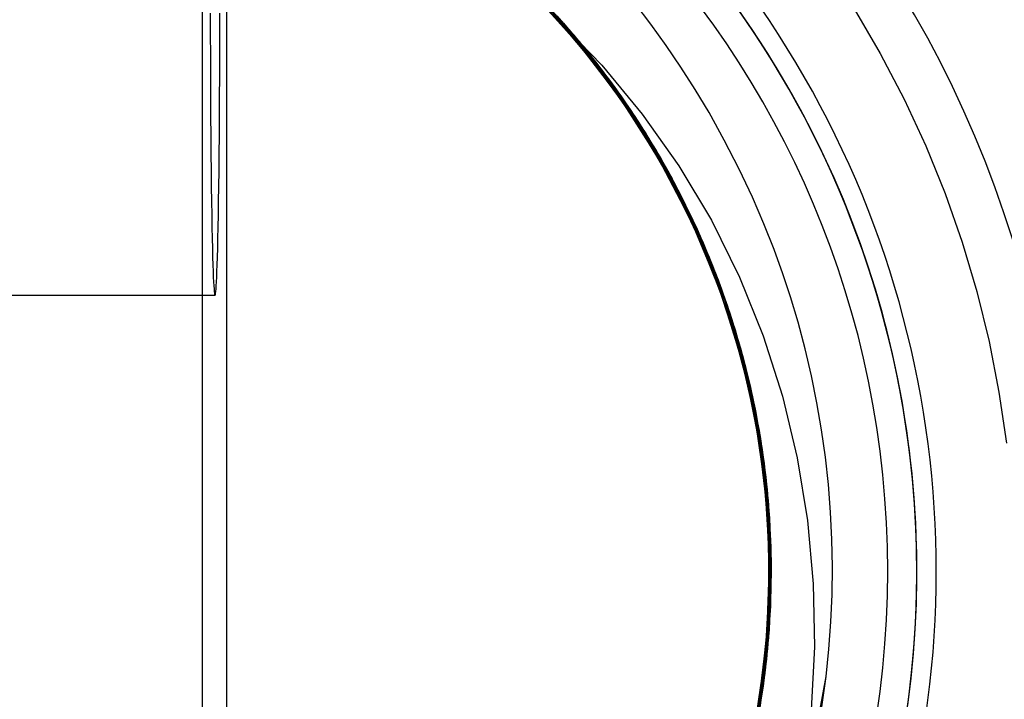
# Model space of a CAD drawing. Units: millimetres. Extents: x -24 to 31, y -51 to 57.
# Drawn here: x 2 to 8, y -23 to -20 of the extents above; entities that cross this region are included whole.
import ezdxf

# ---------------------------------------------------------------- set-up
doc = ezdxf.new("R2010")
doc.units = ezdxf.units.MM
doc.layers.add('MAIN-1', color=7, linetype='Continuous')
doc.layers.add('MAIN-2', color=7, linetype='Continuous')

msp = doc.modelspace()

# ---------------------------------------------------------------- linework, layer by layer
at = {"layer": 'MAIN-1'}
for p, q in [((3.3943, -17.1823), (3.3943, -23.6175)), ((3.5207, -28.6123), (3.5207, -17.9328)), ((3.4364, -19.5802), (3.4364, -19.6897)), ((3.4851, -19.6897), (3.4851, -19.5802)), ((3.4364, -19.6897), (3.4366, -19.7987)), ((3.485, -19.7987), (3.4851, -19.6897)), ((3.4366, -19.7987), (3.4369, -19.9063)), ((3.4847, -19.9063), (3.485, -19.7987)), ((3.4369, -19.9063), (3.4373, -20.0113)), ((3.4843, -20.0113), (3.4847, -19.9063)), ((3.4373, -20.0113), (3.4379, -20.1131)), ((3.4837, -20.1131), (3.4843, -20.0113)), ((3.4379, -20.1131), (3.4386, -20.2108)), ((3.483, -20.2108), (3.4837, -20.1131)), ((3.4386, -20.2108), (3.4394, -20.3037)), ((3.4822, -20.3037), (3.483, -20.2108)), ((3.4394, -20.3037), (3.4403, -20.3913)), ((3.4813, -20.3913), (3.4822, -20.3037)), ((3.4403, -20.3913), (3.4413, -20.4731)), ((3.4803, -20.4731), (3.4813, -20.3913)), ((3.4413, -20.4731), (3.4423, -20.549)), ((3.4792, -20.549), (3.4803, -20.4731)), ((3.4423, -20.549), (3.4435, -20.6186)), ((3.4781, -20.6186), (3.4792, -20.549)), ((3.4435, -20.6186), (3.4446, -20.682)), ((3.4769, -20.682), (3.4781, -20.6186)), ((3.4446, -20.682), (3.4458, -20.7392)), ((3.4757, -20.7392), (3.4769, -20.682)), ((3.4458, -20.7392), (3.4471, -20.7903)), ((3.4745, -20.7903), (3.4757, -20.7392)), ((3.4471, -20.7903), (3.4483, -20.8355)), ((3.4732, -20.8355), (3.4745, -20.7903)), ((3.4483, -20.8355), (3.4495, -20.8751)), ((3.472, -20.8751), (3.4732, -20.8355)), ((3.4495, -20.8751), (3.4508, -20.9093)), ((3.4508, -20.9093), (3.452, -20.9385)), ((3.4695, -20.9385), (3.4708, -20.9093)), ((3.4708, -20.9093), (3.472, -20.8751)), ((3.452, -20.9385), (3.4532, -20.963)), ((3.4532, -20.963), (3.4544, -20.9831)), ((3.4672, -20.9831), (3.4683, -20.963)), ((3.4683, -20.963), (3.4695, -20.9385)), ((3.4544, -20.9831), (3.4555, -20.9993)), ((3.4555, -20.9993), (3.4567, -21.0118)), ((3.4567, -21.0118), (3.4577, -21.0211)), ((3.4638, -21.0211), (3.4649, -21.0118)), ((3.4649, -21.0118), (3.466, -20.9993)), ((3.466, -20.9993), (3.4672, -20.9831)), ((3.4577, -21.0211), (3.4588, -21.0273)), ((3.4588, -21.0273), (3.4598, -21.0308)), ((3.4598, -21.0308), (3.4608, -21.0319)), ((3.4608, -21.0319), (3.4617, -21.0308)), ((3.4617, -21.0308), (3.4628, -21.0273)), ((3.4628, -21.0273), (3.4638, -21.0211))]:
    msp.add_line(p, q, dxfattribs=at)
at = {"layer": 'MAIN-2'}
for p, q in [((5.0073, -19.3917), (5.2248, -19.6165)), ((5.0138, -19.398), (5.2345, -19.6272)), ((5.038, -19.4215), (5.2583, -19.6542)), ((5.057, -19.4402), (5.2399, -19.6334)), ((5.0607, -19.4439), (5.3139, -19.7188)), ((5.0774, -19.4606), (5.228, -19.62)), ((5.0838, -19.4535), (5.2525, -19.6332)), ((5.0897, -19.4595), (5.2779, -19.6622)), ((5.0903, -19.4736), (5.239, -19.6324)), ((5.0909, -19.4742), (5.2968, -19.6987)), ((5.0914, -19.4612), (5.2368, -19.6156)), ((5.0963, -19.4797), (5.3094, -19.7135)), ((5.0985, -19.4819), (5.3474, -19.7591)), ((5.0996, -19.4831), (5.2572, -19.653)), ((5.0998, -19.4697), (5.341, -19.7364)), ((5.1037, -19.4873), (5.282, -19.6815)), ((5.1059, -19.4759), (5.3059, -19.6947)), ((5.1082, -19.4918), (5.2928, -19.694)), ((5.129, -19.5134), (5.3716, -19.7888)), ((5.1297, -19.5004), (5.2711, -19.6544)), ((5.1338, -19.5046), (5.2818, -19.6667)), ((5.1371, -19.5081), (5.2811, -19.6658)), ((5.1379, -19.5089), (5.2913, -19.6777)), ((5.1467, -19.5182), (5.3212, -19.7128)), ((5.1518, -19.5373), (5.2932, -19.6945)), ((5.1531, -19.5248), (5.3331, -19.727)), ((5.1652, -19.5376), (5.3918, -19.7989)), ((5.1681, -19.5408), (5.3742, -19.7769)), ((5.176, -19.5492), (5.4193, -19.8336)), ((5.7024, -19.6378), (5.6214, -19.5319)), ((5.1831, -19.5568), (5.4144, -19.8274)), ((5.1995, -19.5886), (5.3512, -19.7637)), ((5.2049, -19.5944), (5.3515, -19.7641)), ((5.2104, -19.6005), (5.3573, -19.7712)), ((5.2184, -19.5952), (5.3213, -19.7129)), ((5.2228, -19.6001), (5.3697, -19.7714)), ((6.7489, -19.5587), (6.8828, -19.7875)), ((5.2221, -19.6135), (5.4504, -19.8487)), ((5.2248, -19.6165), (5.4249, -19.8563)), ((5.228, -19.62), (5.37, -19.7868)), ((5.2286, -19.6065), (5.3752, -19.7781)), ((5.2345, -19.6272), (5.437, -19.872)), ((5.2368, -19.6156), (5.3741, -19.7768)), ((5.239, -19.6324), (5.3792, -19.7983)), ((5.2399, -19.6334), (5.4101, -19.8373)), ((5.2525, -19.6332), (5.4103, -19.8221)), ((5.7811, -19.7468), (5.7024, -19.6378)), ((5.2572, -19.653), (5.4051, -19.831)), ((5.2583, -19.6542), (5.4601, -19.9025)), ((5.2711, -19.6544), (5.4045, -19.8148)), ((5.2779, -19.6622), (5.4523, -19.8764)), ((5.2811, -19.6658), (5.4167, -19.8303)), ((5.2818, -19.6667), (5.421, -19.8359)), ((5.282, -19.6815), (5.4477, -19.886)), ((5.2913, -19.6777), (5.4352, -19.8541)), ((5.2928, -19.694), (5.4636, -19.9071)), ((5.2932, -19.6945), (5.4265, -19.8583)), ((5.2968, -19.6987), (5.4857, -19.9369)), ((5.3059, -19.6947), (5.4897, -19.9263)), ((5.3094, -19.7135), (5.504, -19.9619)), ((5.3139, -19.7188), (5.5412, -20.014)), ((5.3212, -19.7128), (5.5078, -19.9509)), ((5.3213, -19.7129), (5.4197, -19.8342)), ((5.3331, -19.727), (5.4995, -19.9397)), ((5.341, -19.7364), (5.558, -20.0215)), ((5.8573, -19.8589), (5.7811, -19.7468)), ((5.3474, -19.7591), (5.5702, -20.0558)), ((5.3512, -19.7637), (5.4926, -19.9463)), ((5.3515, -19.7641), (5.4886, -19.9409)), ((5.3573, -19.7712), (5.4947, -19.9491)), ((5.3697, -19.7714), (5.507, -19.9498)), ((5.37, -19.7868), (5.5028, -19.9603)), ((5.3716, -19.7888), (5.5886, -20.083)), ((5.3741, -19.7768), (5.5029, -19.9442)), ((5.3742, -19.7769), (5.5616, -20.0267)), ((5.3752, -19.7781), (5.512, -19.9568)), ((5.3792, -19.7983), (5.5105, -19.9708)), ((5.3918, -19.7989), (5.5957, -20.0765)), ((6.8828, -19.7875), (7.0056, -20.0224)), ((5.4045, -19.8148), (5.5296, -19.9812)), ((5.4051, -19.831), (5.5427, -20.0162)), ((5.4101, -19.8373), (5.5667, -20.0508)), ((5.4103, -19.8221), (5.5564, -20.0192)), ((5.4144, -19.8274), (5.6213, -20.115)), ((5.4167, -19.8303), (5.5435, -20.0008)), ((5.4193, -19.8336), (5.6356, -20.1368)), ((5.4197, -19.8342), (5.5134, -19.9587)), ((5.421, -19.8359), (5.551, -20.0115)), ((5.4504, -19.8487), (5.6586, -20.0995)), ((5.4249, -19.8563), (5.5566, -20.0361)), ((5.4265, -19.8583), (5.551, -20.028)), ((5.4352, -19.8541), (5.569, -20.0374)), ((5.437, -19.872), (5.6198, -20.13)), ((5.4477, -19.886), (5.5997, -20.0995)), ((5.4523, -19.8764), (5.6117, -20.1005)), ((5.4601, -19.9025), (5.6418, -20.1639)), ((5.931, -19.9741), (5.8573, -19.8589)), ((5.4636, -19.9071), (5.6197, -20.1298)), ((5.4857, -19.9369), (5.6562, -20.1867)), ((5.4886, -19.9409), (5.6158, -20.1239)), ((5.4897, -19.9263), (5.6563, -20.169)), ((5.4926, -19.9463), (5.6235, -20.1356)), ((5.4947, -19.9491), (5.622, -20.1333)), ((5.4995, -19.9397), (5.6515, -20.1614)), ((5.5029, -19.9442), (5.6228, -20.1172)), ((5.507, -19.9498), (5.6341, -20.1345)), ((5.5078, -19.9509), (5.6761, -20.2004)), ((5.5028, -19.9603), (5.6261, -20.1397)), ((5.504, -19.9619), (5.6787, -20.2227)), ((5.5105, -19.9708), (5.6322, -20.1491)), ((5.512, -19.9568), (5.6388, -20.1417)), ((5.5134, -19.9587), (5.6023, -20.0863)), ((5.5296, -19.9812), (5.6459, -20.1528)), ((5.5435, -20.0008), (5.6612, -20.1768)), ((6.0018, -20.0923), (5.931, -19.9741)), ((5.5412, -20.014), (5.7404, -20.3258)), ((5.5427, -20.0162), (5.6695, -20.2078)), ((5.551, -20.0115), (5.6713, -20.1928)), ((5.551, -20.028), (5.6665, -20.203)), ((5.5564, -20.0192), (5.6903, -20.2233)), ((5.5566, -20.0361), (5.6782, -20.2218)), ((5.558, -20.0215), (5.749, -20.3217)), ((5.5616, -20.0267), (5.7292, -20.2879)), ((5.5667, -20.0508), (5.709, -20.2724)), ((5.569, -20.0374), (5.6923, -20.2266)), ((5.5702, -20.0558), (5.7648, -20.3685)), ((7.0056, -20.0224), (7.1169, -20.2629)), ((5.5886, -20.083), (5.7781, -20.3923)), ((5.5957, -20.0765), (5.7752, -20.3675)), ((5.5997, -20.0995), (5.7649, -20.3687)), ((5.6023, -20.0863), (5.7945, -20.4022)), ((5.6117, -20.1005), (5.7555, -20.3329)), ((5.6586, -20.0995), (5.8465, -20.3654)), ((6.0804, -20.2333), (6.0018, -20.0923)), ((5.6158, -20.1239), (5.7326, -20.3124)), ((5.6197, -20.1298), (5.7604, -20.3607)), ((5.6198, -20.13), (5.7818, -20.399)), ((5.6213, -20.115), (5.8022, -20.4164)), ((5.622, -20.1333), (5.7388, -20.3229)), ((5.6228, -20.1172), (5.7335, -20.2951)), ((5.6235, -20.1356), (5.7433, -20.3307)), ((5.6261, -20.1397), (5.7395, -20.3242)), ((5.6322, -20.1491), (5.7442, -20.3324)), ((5.6341, -20.1345), (5.7507, -20.3247)), ((5.6356, -20.1368), (5.823, -20.4549)), ((5.6388, -20.1417), (5.755, -20.332)), ((5.6459, -20.1528), (5.7533, -20.3291)), ((5.6418, -20.1639), (5.8021, -20.4361)), ((5.6515, -20.1614), (5.7882, -20.3908)), ((5.6562, -20.1867), (5.8075, -20.446)), ((5.6563, -20.169), (5.8046, -20.4207)), ((5.6612, -20.1768), (5.7695, -20.3574)), ((5.6665, -20.203), (5.7727, -20.3825)), ((5.6695, -20.2078), (5.785, -20.4048)), ((5.6713, -20.1928), (5.7816, -20.3789)), ((5.6761, -20.2004), (5.8252, -20.4591)), ((5.6782, -20.2218), (5.7893, -20.4125)), ((5.6787, -20.2227), (5.8325, -20.4934)), ((5.6903, -20.2233), (5.8115, -20.4335)), ((5.6923, -20.2266), (5.8048, -20.421)), ((6.157, -20.3827), (6.0804, -20.2333)), ((5.709, -20.2724), (5.8363, -20.5007)), ((5.7292, -20.2879), (5.8761, -20.5582)), ((5.7335, -20.2951), (5.8347, -20.477)), ((7.1169, -20.2629), (7.2165, -20.5086)), ((5.7326, -20.3124), (5.8388, -20.5055)), ((5.7388, -20.3229), (5.8448, -20.5172)), ((5.7395, -20.3242), (5.8427, -20.5131)), ((5.7404, -20.3258), (5.91, -20.6501)), ((5.7433, -20.3307), (5.8517, -20.5306)), ((5.7442, -20.3324), (5.8462, -20.5199)), ((5.749, -20.3217), (5.9126, -20.6334)), ((5.7507, -20.3247), (5.8566, -20.5193)), ((5.7533, -20.3291), (5.8513, -20.5091)), ((5.755, -20.332), (5.8604, -20.5269)), ((5.7555, -20.3329), (5.8831, -20.5722)), ((5.7695, -20.3574), (5.8681, -20.542)), ((5.7604, -20.3607), (5.8851, -20.598)), ((5.7648, -20.3685), (5.9299, -20.6932)), ((5.7649, -20.3687), (5.9084, -20.6466)), ((5.7727, -20.3825), (5.8693, -20.5658)), ((5.7752, -20.3675), (5.9291, -20.6687)), ((5.7781, -20.3923), (5.9388, -20.7129)), ((5.7816, -20.3789), (5.8816, -20.5692)), ((5.7818, -20.399), (5.9222, -20.6764)), ((5.785, -20.4048), (5.8891, -20.6062)), ((5.7882, -20.3908), (5.9093, -20.6264)), ((5.7945, -20.4022), (5.9567, -20.7297)), ((5.8465, -20.3654), (6.0137, -20.6459)), ((6.2247, -20.5267), (6.157, -20.3827)), ((5.7893, -20.4125), (5.8896, -20.6072)), ((5.8021, -20.4361), (5.9405, -20.7165)), ((5.8022, -20.4164), (5.956, -20.728)), ((5.8046, -20.4207), (5.9341, -20.6796)), ((5.8048, -20.421), (5.9061, -20.6196)), ((5.8075, -20.446), (5.9387, -20.7127)), ((5.8115, -20.4335), (5.9197, -20.6484)), ((5.823, -20.4549), (5.9803, -20.7838)), ((5.8252, -20.4591), (5.9546, -20.7249)), ((5.8325, -20.4934), (5.9647, -20.7716)), ((5.8347, -20.477), (5.9262, -20.6624)), ((5.8363, -20.5007), (5.9484, -20.7343)), ((5.8388, -20.5055), (5.9341, -20.7023)), ((5.8513, -20.5091), (5.94, -20.6924)), ((7.2165, -20.5086), (7.3041, -20.7587)), ((5.8427, -20.5131), (5.9355, -20.7055)), ((5.8448, -20.5172), (5.9398, -20.7151)), ((5.8462, -20.5199), (5.9379, -20.7109)), ((5.8517, -20.5306), (5.9484, -20.7344)), ((5.8566, -20.5193), (5.9514, -20.7176)), ((5.8604, -20.5269), (5.9548, -20.7253)), ((5.8681, -20.542), (5.9568, -20.7298)), ((5.8761, -20.5582), (6.0018, -20.8351)), ((6.2842, -20.6649), (6.2247, -20.5267)), ((5.8693, -20.5658), (5.9562, -20.7521)), ((5.8816, -20.5692), (5.9712, -20.7626)), ((5.8831, -20.5722), (5.9941, -20.8165)), ((5.8851, -20.598), (5.9936, -20.8402)), ((5.8891, -20.6062), (5.9815, -20.8111)), ((5.8896, -20.6072), (5.979, -20.8052)), ((5.9061, -20.6196), (5.9961, -20.8214)), ((5.9084, -20.6466), (6.0296, -20.9308)), ((5.9093, -20.6264), (6.0145, -20.8664)), ((5.91, -20.6501), (6.0492, -20.9828)), ((5.9126, -20.6334), (6.0482, -20.9531)), ((5.9197, -20.6484), (6.0147, -20.867)), ((5.9262, -20.6624), (6.008, -20.8504)), ((6.0137, -20.6459), (6.1592, -20.9391)), ((5.9222, -20.6764), (6.0405, -20.9596)), ((5.9291, -20.6687), (6.0571, -20.9769)), ((5.9299, -20.6932), (6.0647, -21.0257)), ((5.9341, -20.6796), (6.0445, -20.9434)), ((5.9341, -20.7023), (6.0184, -20.902)), ((5.9355, -20.7055), (6.0178, -20.9005)), ((5.9379, -20.7109), (6.0193, -20.9044)), ((5.9387, -20.7127), (6.0498, -20.9844)), ((5.9388, -20.7129), (5.967, -20.7769)), ((5.94, -20.6924), (6.0191, -20.8781)), ((6.3362, -20.7968), (6.2842, -20.6649)), ((5.9398, -20.7151), (6.0238, -20.9158)), ((5.9405, -20.7165), (6.0564, -21.0025)), ((5.9484, -20.7343), (6.045, -20.9716)), ((5.9484, -20.7344), (6.0334, -20.9409)), ((5.9514, -20.7176), (6.0351, -20.9187)), ((5.9546, -20.7249), (6.064, -20.9956)), ((5.9548, -20.7253), (6.0381, -20.9265)), ((5.956, -20.728), (6.0821, -21.0463)), ((5.9562, -20.7521), (6.0334, -20.9408)), ((5.9567, -20.7297), (6.0884, -21.0646)), ((5.9568, -20.7298), (6.0355, -20.9199)), ((5.9712, -20.7626), (6.0502, -20.9585)), ((7.3041, -20.7587), (7.3795, -21.0128)), ((5.9647, -20.7716), (6.075, -21.0548)), ((5.967, -20.7769), (5.994, -20.8411)), ((5.979, -20.8052), (6.0575, -21.0056)), ((5.9803, -20.7838), (6.107, -21.1195)), ((5.9815, -20.8111), (6.0622, -21.0185)), ((6.3814, -20.9219), (6.3362, -20.7968)), ((5.9936, -20.8402), (6.0856, -21.0857)), ((5.994, -20.8411), (6.0198, -20.9056)), ((5.9941, -20.8165), (6.0884, -21.0643)), ((5.9961, -20.8214), (6.0747, -21.0255)), ((6.0018, -20.8351), (6.1059, -21.1164)), ((6.008, -20.8504), (6.08, -21.0403)), ((6.0145, -20.8664), (6.1036, -21.1095)), ((6.0147, -20.867), (6.0965, -21.0881)), ((6.0178, -20.9005), (6.0896, -21.0975)), ((6.0184, -20.902), (6.0916, -21.1035)), ((6.0191, -20.8781), (6.0888, -21.0655)), ((6.0193, -20.9044), (6.0904, -21.0998)), ((6.0198, -20.9056), (6.0445, -20.9703)), ((6.0238, -20.9158), (6.0966, -21.1184)), ((6.0296, -20.9308), (6.1284, -21.2187)), ((6.0334, -20.9408), (6.1007, -21.131)), ((6.0334, -20.9409), (6.1067, -21.1494)), ((6.0351, -20.9187), (6.1077, -21.1216)), ((6.0355, -20.9199), (6.1044, -21.1117)), ((6.0381, -20.9265), (6.1102, -21.1295)), ((6.0405, -20.9596), (6.1367, -21.2463)), ((6.0445, -20.9434), (6.1358, -21.2103)), ((6.0482, -20.9531), (6.1556, -21.2771)), ((6.0502, -20.9585), (6.1188, -21.1559)), ((6.1592, -20.9391), (6.281, -21.2408)), ((6.4204, -21.04), (6.3814, -20.9219)), ((6.0445, -20.9703), (6.0681, -21.0352)), ((6.045, -20.9716), (6.1262, -21.2113)), ((6.0492, -20.9828), (6.1578, -21.3201)), ((6.0498, -20.9844), (6.1405, -21.2591)), ((6.0564, -21.0025), (6.1499, -21.2916)), ((6.0571, -20.9769), (6.159, -21.2889)), ((6.0575, -21.0056), (6.125, -21.2074)), ((6.0622, -21.0185), (6.1311, -21.2275)), ((6.064, -20.9956), (6.1533, -21.269)), ((7.3795, -21.0128), (7.4426, -21.2702)), ((0.5338, -21.0319), (3.4608, -21.0319)), ((6.0647, -21.0257), (6.1693, -21.3621)), ((6.0681, -21.0352), (6.0905, -21.1002)), ((6.0747, -21.0255), (6.1421, -21.2311)), ((6.075, -21.0548), (6.1634, -21.3405)), ((6.08, -21.0403), (6.1422, -21.2314)), ((6.0821, -21.0463), (6.1806, -21.368)), ((6.0884, -21.0643), (6.166, -21.314)), ((6.0884, -21.0646), (6.1897, -21.4028)), ((6.0888, -21.0655), (6.1489, -21.254)), ((6.4596, -21.1704), (6.4204, -21.04)), ((6.0856, -21.0857), (6.1614, -21.3329)), ((6.0896, -21.0975), (6.151, -21.2954)), ((6.0904, -21.0998), (6.1512, -21.2962)), ((6.0905, -21.1002), (6.1887, -21.4381)), ((6.0916, -21.1035), (6.154, -21.3062)), ((6.0965, -21.0881), (6.1901, -21.4044)), ((6.0966, -21.1184), (6.1584, -21.3221)), ((6.1036, -21.1095), (6.1769, -21.354)), ((6.1044, -21.1117), (6.1634, -21.3044)), ((6.1059, -21.1164), (6.1888, -21.3997)), ((6.107, -21.1195), (6.2034, -21.4583)), ((6.1007, -21.131), (6.1584, -21.3221)), ((6.1067, -21.1494), (6.1684, -21.3588)), ((6.1077, -21.1216), (6.1692, -21.3256)), ((6.1102, -21.1295), (6.1714, -21.3334)), ((6.1188, -21.1559), (6.177, -21.3542)), ((6.4963, -21.3075), (6.4596, -21.1704)), ((6.125, -21.2074), (6.1817, -21.4099)), ((6.1262, -21.2113), (6.1921, -21.452)), ((6.1284, -21.2187), (6.2054, -21.5085)), ((6.1358, -21.2103), (6.2082, -21.4787)), ((6.1311, -21.2275), (6.1884, -21.4371)), ((6.1367, -21.2463), (6.2114, -21.5351)), ((6.1405, -21.2591), (6.2115, -21.5358)), ((6.1421, -21.2311), (6.1983, -21.4374)), ((6.1422, -21.2314), (6.1947, -21.423)), ((6.1489, -21.254), (6.1997, -21.4431)), ((6.1533, -21.269), (6.2232, -21.5447)), ((6.281, -21.2408), (6.3795, -21.5505)), ((7.4426, -21.2702), (7.4933, -21.5304)), ((6.1499, -21.2916), (6.2218, -21.5835)), ((6.151, -21.2954), (6.2021, -21.4942)), ((6.1512, -21.2962), (6.2019, -21.4934)), ((6.154, -21.3062), (6.2057, -21.5098)), ((6.1556, -21.2771), (6.2359, -21.605)), ((6.1578, -21.3201), (6.2374, -21.6622)), ((6.1584, -21.3221), (6.2095, -21.5269)), ((6.1584, -21.3221), (6.2067, -21.5141)), ((6.159, -21.2889), (6.2358, -21.6045)), ((6.1634, -21.3044), (6.2127, -21.4981)), ((6.166, -21.314), (6.2278, -21.566)), ((6.5288, -21.4456), (6.4963, -21.3075)), ((6.1614, -21.3329), (6.2215, -21.5825)), ((6.1634, -21.3405), (6.2312, -21.6298)), ((6.1684, -21.3588), (6.2189, -21.5701)), ((6.1692, -21.3256), (6.2202, -21.5309)), ((6.1693, -21.3621), (6.2452, -21.7045)), ((6.1714, -21.3334), (6.2219, -21.5389)), ((6.1769, -21.354), (6.2352, -21.6015)), ((6.177, -21.3542), (6.2252, -21.5542)), ((6.1806, -21.368), (6.2533, -21.6955)), ((6.1817, -21.4099), (6.2283, -21.6151)), ((6.1888, -21.3997), (6.2519, -21.6883)), ((6.1897, -21.4028), (6.2625, -21.7489)), ((6.1901, -21.4044), (6.2589, -21.7275)), ((6.1947, -21.423), (6.2384, -21.6176)), ((6.1884, -21.4371), (6.2351, -21.6502)), ((6.1887, -21.4381), (6.2587, -21.7844)), ((6.1921, -21.452), (6.244, -21.6974)), ((6.1983, -21.4374), (6.2443, -21.6473)), ((6.1997, -21.4431), (6.2419, -21.6354)), ((6.2034, -21.4583), (6.2718, -21.8064)), ((6.557, -21.5845), (6.5288, -21.4456)), ((6.2019, -21.4934), (6.2434, -21.6946)), ((6.2021, -21.4942), (6.2439, -21.697)), ((6.2054, -21.5085), (6.2621, -21.8062)), ((6.2057, -21.5098), (6.2476, -21.7178)), ((6.2067, -21.5141), (6.2462, -21.7101)), ((6.2082, -21.4787), (6.2634, -21.7538)), ((6.2127, -21.4981), (6.2533, -21.6958)), ((6.2095, -21.5269), (6.2508, -21.7362)), ((6.2114, -21.5351), (6.266, -21.8321)), ((6.2115, -21.5358), (6.2643, -21.8201)), ((6.2189, -21.5701), (6.259, -21.7863)), ((6.2202, -21.5309), (6.2612, -21.7409)), ((6.2219, -21.5389), (6.2626, -21.749)), ((6.2232, -21.5447), (6.2751, -21.8282)), ((6.2252, -21.5542), (6.2642, -21.7587)), ((6.2278, -21.566), (6.2746, -21.8247)), ((6.3795, -21.5505), (6.4552, -21.8676)), ((7.4933, -21.5304), (7.5314, -21.7927)), ((6.2215, -21.5825), (6.267, -21.8387)), ((6.2218, -21.5835), (6.2734, -21.8841)), ((6.2283, -21.6151), (6.265, -21.825)), ((6.2352, -21.6015), (6.279, -21.8556)), ((6.2358, -21.6045), (6.2889, -21.9304)), ((6.2359, -21.605), (6.2906, -21.9438)), ((6.2384, -21.6176), (6.2733, -21.8162)), ((6.581, -21.7242), (6.557, -21.5845)), ((6.2312, -21.6298), (6.2802, -21.9369)), ((6.2351, -21.6502), (6.2712, -21.8681)), ((6.2374, -21.6622), (6.2891, -22.0161)), ((6.2419, -21.6354), (6.2756, -21.8315)), ((6.2443, -21.6473), (6.2799, -21.8618)), ((6.2434, -21.6946), (6.2755, -21.8998)), ((6.2439, -21.697), (6.276, -21.904)), ((6.244, -21.6974), (6.2816, -21.949)), ((6.2452, -21.7045), (6.2933, -22.0586)), ((6.2462, -21.7101), (6.2768, -21.9099)), ((6.2476, -21.7178), (6.2793, -21.93)), ((6.2519, -21.6883), (6.2954, -21.9854)), ((6.2533, -21.6955), (6.3004, -22.0338)), ((6.2533, -21.6958), (6.2847, -21.8973)), ((6.2589, -21.7275), (6.303, -22.0608)), ((6.6007, -21.8645), (6.581, -21.7242)), ((6.2508, -21.7362), (6.2817, -21.9498)), ((6.2612, -21.7409), (6.2919, -21.9551)), ((6.2625, -21.7489), (6.307, -22.1064)), ((6.2626, -21.749), (6.2929, -21.9633)), ((6.2634, -21.7538), (6.3006, -22.036)), ((6.2642, -21.7587), (6.2933, -21.9671)), ((6.2587, -21.7844), (6.3002, -22.1419)), ((6.259, -21.7863), (6.2881, -22.0068)), ((6.2621, -21.8062), (6.2979, -22.1118)), ((6.2643, -21.8201), (6.2979, -22.1116)), ((6.265, -21.825), (6.2914, -22.0387)), ((6.2718, -21.8064), (6.3114, -22.1654)), ((6.2733, -21.8162), (6.2989, -22.0183)), ((6.2746, -21.8247), (6.3055, -22.0894)), ((6.2751, -21.8282), (6.3079, -22.1187)), ((6.266, -21.8321), (6.2998, -22.1369)), ((6.267, -21.8387), (6.297, -22.1006)), ((6.2712, -21.8681), (6.2961, -22.09)), ((6.2756, -21.8315), (6.3002, -22.0311)), ((6.279, -21.8556), (6.3077, -22.1152)), ((6.2799, -21.8618), (6.3047, -22.0801)), ((6.4552, -21.8676), (6.5084, -22.1908)), ((6.6162, -22.0052), (6.6007, -21.8645)), ((6.2734, -21.8841), (6.3036, -22.1923)), ((6.2755, -21.8998), (6.2976, -22.1084)), ((6.276, -21.904), (6.2981, -22.1144)), ((6.2768, -21.9099), (6.298, -22.1129)), ((6.2793, -21.93), (6.3005, -22.1458)), ((6.2847, -21.8973), (6.3066, -22.1022)), ((6.2889, -21.9304), (6.3169, -22.2646)), ((6.2802, -21.9369), (6.3068, -22.2514)), ((6.2816, -21.949), (6.3043, -22.2054)), ((6.2817, -21.9498), (6.3019, -22.1669)), ((6.2906, -21.9438), (6.318, -22.2915)), ((6.2919, -21.9551), (6.3118, -22.1727)), ((6.2929, -21.9633), (6.3124, -22.1811)), ((6.2933, -21.9671), (6.3122, -22.1787)), ((6.2881, -22.0068), (6.3057, -22.2308)), ((6.2891, -22.0161), (6.3109, -22.379)), ((6.2954, -21.9854), (6.3179, -22.2889)), ((6.2989, -22.0183), (6.3149, -22.2233)), ((6.3002, -22.0311), (6.3154, -22.2333)), ((6.6273, -22.1463), (6.6162, -22.0052)), ((6.2914, -22.0387), (6.307, -22.2555)), ((6.2933, -22.0586), (6.3114, -22.4212)), ((6.3004, -22.0338), (6.3204, -22.3801)), ((6.3006, -22.036), (6.3191, -22.3237)), ((6.303, -22.0608), (6.3207, -22.4016)), ((6.3047, -22.0801), (6.3183, -22.3016)), ((6.2961, -22.09), (6.3093, -22.3151)), ((6.297, -22.1006), (6.3106, -22.3669)), ((6.2976, -22.1084), (6.3094, -22.3198)), ((6.2979, -22.1116), (6.3113, -22.4084)), ((6.2979, -22.1118), (6.3114, -22.4234)), ((6.298, -22.1129), (6.3094, -22.3185)), ((6.2981, -22.1144), (6.3097, -22.3275)), ((6.3055, -22.0894), (6.32, -22.3585)), ((6.3066, -22.1022), (6.3186, -22.3097)), ((6.307, -22.1064), (6.3209, -22.4719)), ((6.3077, -22.1152), (6.3204, -22.3789)), ((6.3079, -22.1187), (6.3208, -22.4144)), ((6.2998, -22.1369), (6.3115, -22.4472)), ((6.3002, -22.1419), (6.3111, -22.507)), ((6.3005, -22.1458), (6.3106, -22.3643)), ((6.3019, -22.1669), (6.311, -22.3866)), ((6.3114, -22.1654), (6.3202, -22.5319)), ((6.3118, -22.1727), (6.3206, -22.393)), ((6.3122, -22.1787), (6.3206, -22.3928)), ((6.3124, -22.1811), (6.3207, -22.4015)), ((6.6341, -22.2877), (6.6273, -22.1463)), ((6.3036, -22.1923), (6.3111, -22.5057)), ((6.3043, -22.2054), (6.3114, -22.4654)), ((6.3057, -22.2308), (6.3115, -22.4574)), ((6.3149, -22.2233), (6.3209, -22.4305)), ((6.3154, -22.2333), (6.3209, -22.4377)), ((6.5084, -22.1908), (6.5382, -22.5152)), ((6.3068, -22.2514), (6.3098, -22.5708)), ((6.307, -22.2555), (6.3114, -22.4747)), ((6.3169, -22.2646), (6.3182, -22.6042)), ((6.3093, -22.3151), (6.3105, -22.5424)), ((6.3094, -22.3185), (6.3108, -22.5259)), ((6.3094, -22.3198), (6.3107, -22.5331)), ((6.3097, -22.3275), (6.3105, -22.5426)), ((6.318, -22.2915), (6.3165, -22.6449)), ((6.3191, -22.3237), (6.3178, -22.615)), ((6.3179, -22.2889), (6.3185, -22.5967)), ((6.3183, -22.3016), (6.3203, -22.5253)), ((6.3186, -22.3097), (6.3204, -22.5191)), ((6.6366, -22.4291), (6.6341, -22.2877)), ((6.3109, -22.379), (6.3011, -22.7471)), ((6.3106, -22.3669), (6.3074, -22.636)), ((6.3106, -22.3643), (6.3094, -22.5848)), ((6.3204, -22.3801), (6.3117, -22.731)), ((6.3204, -22.3789), (6.3165, -22.6453)), ((6.32, -22.3585), (6.3172, -22.6305)), ((6.3114, -22.4212), (6.298, -22.7884)), ((6.3114, -22.4234), (6.3017, -22.7383)), ((6.3113, -22.4084), (6.3037, -22.7084)), ((6.311, -22.3866), (6.3086, -22.6082)), ((6.3207, -22.4016), (6.3107, -22.7466)), ((6.3208, -22.4144), (6.3129, -22.7132)), ((6.3209, -22.4305), (6.3168, -22.6391)), ((6.3207, -22.4015), (6.3175, -22.6237)), ((6.3206, -22.393), (6.3178, -22.6151)), ((6.3206, -22.3928), (6.318, -22.6087)), ((6.6348, -22.5704), (6.6366, -22.4291)), ((6.3114, -22.4654), (6.3024, -22.7275)), ((6.3209, -22.4719), (6.303, -22.8415)), ((6.3114, -22.4747), (6.3044, -22.6953)), ((6.3115, -22.4574), (6.305, -22.6856)), ((6.3115, -22.4472), (6.3064, -22.6578)), ((6.3209, -22.4377), (6.3072, -22.793)), ((6.3111, -22.507), (6.2901, -22.8759)), ((6.3111, -22.5057), (6.2952, -22.8219)), ((6.3202, -22.5319), (6.297, -22.9018)), ((6.3107, -22.5331), (6.3011, -22.7476)), ((6.3108, -22.5259), (6.302, -22.7344)), ((6.3203, -22.5253), (6.3104, -22.7503)), ((6.3204, -22.5191), (6.3118, -22.7296)), ((6.5382, -22.5152), (6.5446, -22.8397)), ((6.3098, -22.5708), (6.2884, -22.8926)), ((6.3094, -22.5848), (6.2966, -22.8062)), ((6.3105, -22.5424), (6.2994, -22.771)), ((6.3105, -22.5426), (6.3003, -22.7588)), ((6.6288, -22.7116), (6.6348, -22.5704)), ((6.3074, -22.636), (6.287, -22.9064)), ((6.3086, -22.6082), (6.2901, -22.8762)), ((6.3182, -22.6042), (6.292, -22.9461)), ((6.3178, -22.615), (6.2963, -22.9079)), ((6.3185, -22.5967), (6.2965, -22.9064)), ((6.3172, -22.6305), (6.2968, -22.9038)), ((6.3168, -22.6391), (6.3023, -22.8485)), ((6.3175, -22.6237), (6.3025, -22.8467)), ((6.3178, -22.6151), (6.3033, -22.8382)), ((6.318, -22.6087), (6.3045, -22.8254)), ((6.3165, -22.6449), (6.2853, -23.0002)), ((6.305, -22.6856), (6.2861, -22.9145)), ((6.3064, -22.6578), (6.2908, -22.8691)), ((6.3165, -22.6453), (6.2958, -22.9129)), ((6.3017, -22.7383), (6.2684, -23.0541)), ((6.3117, -22.731), (6.2737, -23.0829)), ((6.3037, -22.7084), (6.2746, -23.0093)), ((6.3024, -22.7275), (6.277, -22.9903)), ((6.302, -22.7344), (6.2828, -22.9434)), ((6.3129, -22.7132), (6.2837, -23.0129)), ((6.3044, -22.6953), (6.2859, -22.9165)), ((6.3118, -22.7296), (6.2927, -22.9405)), ((6.6184, -22.8525), (6.6288, -22.7116)), ((6.298, -22.7884), (6.2524, -23.1561)), ((6.3011, -22.7471), (6.259, -23.1161)), ((6.3107, -22.7466), (6.2723, -23.0925)), ((6.2994, -22.771), (6.2758, -22.9999)), ((6.3003, -22.7588), (6.2789, -22.9754)), ((6.3011, -22.7476), (6.2805, -22.9624)), ((6.3104, -22.7503), (6.2885, -22.9756)), ((6.303, -22.8415), (6.2525, -23.211)), ((6.2952, -22.8219), (6.2554, -23.1382)), ((6.3072, -22.793), (6.2633, -23.1488)), ((6.2966, -22.8062), (6.2721, -23.0278)), ((6.3033, -22.8382), (6.2769, -23.0612)), ((6.3045, -22.8254), (6.2797, -23.0422)), ((6.5446, -22.8397), (6.5276, -23.1645)), ((6.2901, -22.8759), (6.2366, -23.2443)), ((6.2884, -22.8926), (6.2423, -23.2138)), ((6.2901, -22.8762), (6.2545, -23.1439)), ((6.2908, -22.8691), (6.2645, -23.0803)), ((6.3025, -22.8467), (6.2757, -23.0697)), ((6.3023, -22.8485), (6.2774, -23.0578)), ((6.6038, -22.993), (6.6184, -22.8525)), ((6.297, -22.9018), (6.2412, -23.2709)), ((6.287, -22.9064), (6.249, -23.1763)), ((6.2965, -22.9064), (6.2516, -23.2156)), ((6.2828, -22.9434), (6.2532, -23.1519)), ((6.2963, -22.9079), (6.2544, -23.2002)), ((6.2861, -22.9145), (6.2546, -23.1431)), ((6.2859, -22.9165), (6.2556, -23.1374)), ((6.2958, -22.9129), (6.258, -23.1799)), ((6.2968, -22.9038), (6.2586, -23.1766)), ((6.2927, -22.9405), (6.2629, -23.1511)), ((6.277, -22.9903), (6.2351, -23.2522)), ((6.292, -22.9461), (6.238, -23.2869)), ((6.2789, -22.9754), (6.2463, -23.1914)), ((6.2805, -22.9624), (6.2489, -23.1768)), ((6.2885, -22.9756), (6.2544, -23.2003)), ((6.5034, -23.5458), (6.6038, -22.993)), ((6.2746, -23.0093), (6.2238, -23.309)), ((6.2853, -23.0002), (6.224, -23.3537)), ((6.2837, -23.0129), (6.233, -23.3112)), ((6.2721, -23.0278), (6.2358, -23.2486)), ((6.2758, -22.9999), (6.2397, -23.228)), ((6.2797, -23.0422), (6.2436, -23.2581)), ((6.2723, -23.0925), (6.2053, -23.4357)), ((6.2737, -23.0829), (6.2062, -23.4322)), ((6.2684, -23.0541), (6.2112, -23.368)), ((6.2645, -23.0803), (6.2276, -23.2905)), ((6.2757, -23.0697), (6.237, -23.2917)), ((6.2769, -23.0612), (6.2387, -23.2833)), ((6.2774, -23.0578), (6.2421, -23.2662))]:
    msp.add_line(p, q, dxfattribs=at)
for radius, start, end in [(12, 271.81784, 91.81786), (11, 270.00002, 37.26002), (5.75, 270.00002, 89.99998), (5.1, 271.8178, 91.8179), (5, 267.8393, 87.8393), (5, 269.5634, 89.5634), (5, 269.8805, 89.8805), (4.85, 270, 90), (4.25, 267.8393, 87.8393), (4.5651, 269.5634, 353.1823)]:
    msp.add_arc((2.071, -22.4511), radius, start, end, dxfattribs=at)

doc.saveas('drawing.dxf')
